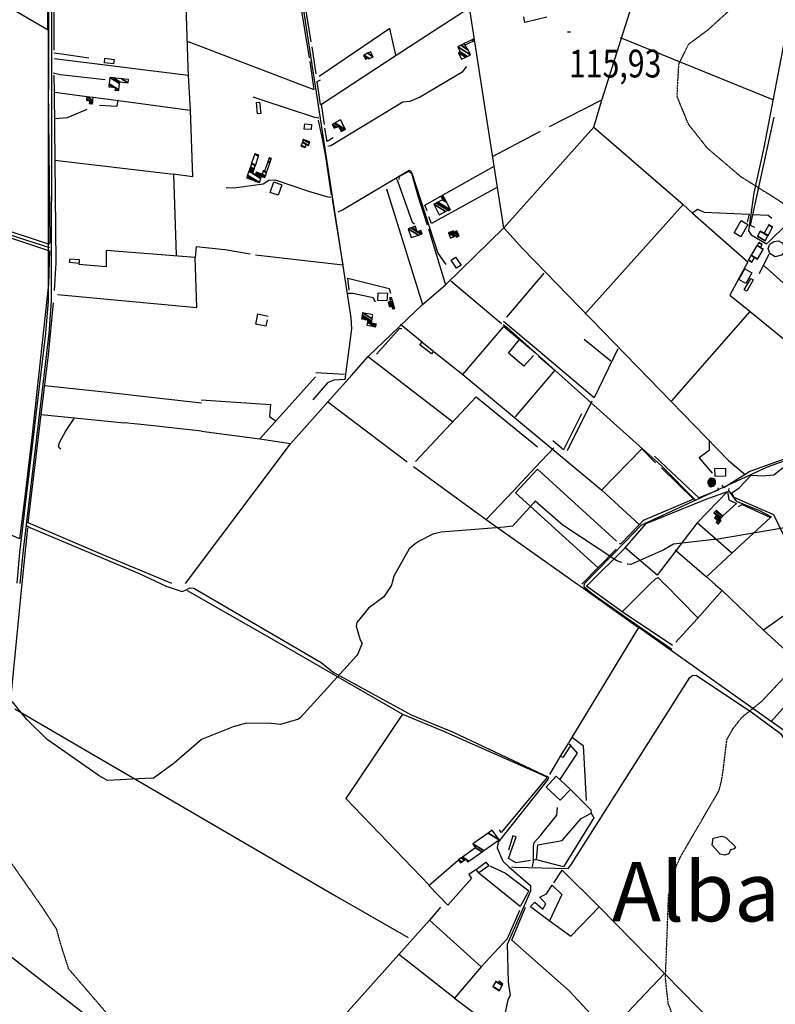
# Model space of a CAD drawing. Extents: x 484057 to 498407, y 4363309 to 4372574.
# Drawn here: x 489939 to 490893, y 4367409 to 4368652 of the extents above; entities that cross this region are included whole.
import ezdxf
from ezdxf.enums import TextEntityAlignment as Align

# ---------------------------------------------------------------- set-up
doc = ezdxf.new("R2010")
doc.units = 0
doc.header["$MEASUREMENT"] = 0
doc.linetypes.add('HIDDEN', pattern=[0.375, 0.25, -0.125])
for name, color, linetype in [('1', 7, 'CONTINUOUS'), ('15', 7, 'CONTINUOUS'), ('21', 7, 'CONTINUOUS'), ('37', 7, 'CONTINUOUS'), ('38', 7, 'CONTINUOUS'), ('47', 7, 'CONTINUOUS'), ('50', 7, 'CONTINUOUS'), ('51', 7, 'CONTINUOUS'), ('7', 7, 'CONTINUOUS'), ('9', 7, 'CONTINUOUS')]:
    doc.layers.add(name, color=color, linetype=linetype)
doc.styles.get("Standard").update_dxf_attribs({"font": 'txt', "height": 0.2})

# ---------------------------------------------------------------- blocks, each defined once
blk = doc.blocks.new('COTA')
at = {"layer": '7', "color": 7, "linetype": 'Continuous'}
blk.add_line((-1.98, -0.02), (2.02, -0.02), dxfattribs=at)

msp = doc.modelspace()

# ---------------------------------------------------------------- linework, layer by layer
at = {"layer": '15', "color": 5, "linetype": 'HIDDEN'}
for points in [[(491114.3, 4368219.71), (491096.04, 4368248.29), (491031.06, 4368320.49), (490977.22, 4368361.46), (490944.57, 4368392.84), (490890.12, 4368428.23), (490850.09, 4368453.17), (490807.62, 4368489.31), (490783.53, 4368519.78), (490769.02, 4368555.01), (490771.25, 4368595.77), (490783.93, 4368621.29), (490808.62, 4368639.58), (490853.76, 4368680.7), (490873.81, 4368707.98)], [(490876.5, 4367791.95), (490910.37, 4367828.09), (490936.04, 4367879.43), (490966.24, 4367930.76)], [(490757.87, 4367409.85), (490754.37, 4367441.81), (490758.35, 4367546.32), (490768.3, 4367584.14), (490774.48, 4367597.08), (490783.23, 4367612), (490822.05, 4367678.69), (490826.03, 4367695.61), (490832, 4367743.38), (490839.96, 4367757.31), (490850.91, 4367771.25), (490876.5, 4367791.95)], [(490564.11, 4366957.58), (490514.74, 4366976.96), (490372.58, 4367039.71), (490348.07, 4367055.4), (490322.58, 4367072.06), (490298.07, 4367101.47), (490288.27, 4367130.89), (490272.58, 4367178.92), (490250.03, 4367216.18), (490227.48, 4367237.75), (490128.46, 4367311.28), (490085.32, 4367355.4), (490001.01, 4367453.44), (489991.21, 4367483.83), (489985.77, 4367503.65), (489968.66, 4367529.91), (489932.38, 4367581.87), (489909.83, 4367612.26)], [(490853, 4366878.38), (490848.47, 4366908.57), (490854.51, 4366961.42), (490881.68, 4367029.36), (490908.86, 4367092.78), (490914.9, 4367147.13), (490899.8, 4367186.39), (490869.61, 4367234.71), (490855.16, 4367256.43), (490828.84, 4367275.47), (490807.7, 4367307.18), (490779.01, 4367355.5), (490757.87, 4367409.85)]]:
    msp.add_lwpolyline(points, dxfattribs=at)
at = {"layer": '37', "color": 1, "linetype": 'Continuous'}
for points in [[(489975.4, 4368837.53), (489975.65, 4368830.62), (489974.87, 4368296.94), (489971.7, 4368255.98), (489939.02, 4367979.43), (489935.33, 4367940.42)], [(489979.65, 4368829.39), (489979.65, 4368830.6), (489979.54, 4368800.74), (489978.86, 4368296.66), (489975.69, 4368255.59), (489942.99, 4367979.03), (489939.33, 4367940.23)]]:
    msp.add_lwpolyline(points, dxfattribs=at)
at = {"layer": '38', "color": 7, "linetype": 'Continuous'}
for points in [[(490261.19, 4368892.75), (490267.5, 4368858.24), (490357.3, 4368275.39), (490357.82, 4368261.82), (490349.5, 4368197.55), (490335.87, 4368196.85), (490327.67, 4368193.58), (490309.19, 4368172.01)], [(490958.16, 4368840.44), (490955.68, 4368837.45), (490940.98, 4368790.54), (490934.29, 4368763.64), (490909.96, 4368661.5), (490904.29, 4368624.16), (490878.74, 4368490.74), (490865.79, 4368433.44), (490859.01, 4368385.3), (490862.7, 4368380.4), (490882.07, 4368368.93), (490885.9, 4368372.49), (490905.96, 4368392.14), (490909.82, 4368390.76), (490982.16, 4368317.59), (490983.96, 4368309.32), (490977.81, 4368298.23), (490974.1, 4368291.23)], [(489982.23, 4368610.11), (489992.24, 4368608.83), (490026.53, 4368603.79)], [(491236.51, 4368609.81), (491228.06, 4368598.45), (491125.19, 4368482.76), (491115.69, 4368465.01), (491089.48, 4368387.01), (491097.02, 4368354.32), (491109.1, 4368304.69), (491113.81, 4368300.49), (491140.07, 4368276.42), (491139, 4368272.75), (491003.97, 4368179.25), (490997.08, 4368177.05), (490935.94, 4368120.09), (490920.58, 4368103.69), (490902.34, 4368094.09), (490882.57, 4368087.14), (490723.11, 4368013.38), (490703.6, 4367992.72), (490651.79, 4367939.76), (490651.71, 4367939.24)], [(490328.14, 4368492.17), (490331.79, 4368492.92), (490422.97, 4368548.16), (490432.11, 4368548.87), (490444, 4368554.03), (490498.52, 4368586.53), (490503.52, 4368592.72)], [(489981.46, 4368584.75), (489990, 4368582.7), (490047, 4368576.19)], [(490233.42, 4368554.57), (490244.64, 4368550.87), (490311.21, 4368528.72), (490316.79, 4368528)], [(489350.64, 4368271.61), (489353.84, 4368273.81), (489385.01, 4368299.21), (489391.92, 4368311.31), (489405.41, 4368333.55), (489421.56, 4368347.89), (489512.14, 4368422.42), (489520.74, 4368425.39), (489530.8, 4368431.53), (489547.87, 4368454.22), (489570.63, 4368484.93), (489577.62, 4368488.45), (489580.3, 4368492.98), (489582.92, 4368494.3), (489591.33, 4368491.51), (489946.61, 4368374.12), (489976.85, 4368364.25)], [(490340.97, 4368409.52), (490346.62, 4368411.82), (490431, 4368461.95), (490432.65, 4368461.01), (490434.35, 4368458.1), (490467.12, 4368357.02), (490477.05, 4368342.63)], [(490199.83, 4368440.14), (490209.68, 4368439.78), (490246.67, 4368444.49), (490253.45, 4368449.16), (490261.84, 4368449.85), (490303.7, 4368435.42), (490328.07, 4368428.06), (490333.67, 4368427.74)], [(490414.21, 4368451.78), (490416.04, 4368448.35), (490434.5, 4368396.31), (490437.41, 4368394.05)], [(490353.94, 4368306.79), (490359.56, 4368306.52), (490385.41, 4368301.1), (490386.4, 4368298.83), (490387.85, 4368295.81)], [(490549.35, 4368267.25), (490554.26, 4368263.78), (490749.99, 4368088.21), (490792.18, 4368045.11)], [(490834.17, 4368059.96), (490833.95, 4368057.65), (490843.83, 4368044.14), (490872.19, 4368032.66), (490888.3, 4368024.12)], [(489948.04, 4368012.82), (489952.03, 4368010.88), (490089.97, 4367952.56), (490116.67, 4367940.02)], [(490116.68, 4367940.02), (490123.91, 4367936.63), (490144.17, 4367930.08), (490148.58, 4367931.84), (490153.84, 4367934.79), (490159.05, 4367934.16), (490319.56, 4367840.49), (490334.94, 4367827.98), (490433.16, 4367774.2), (490486.17, 4367752.4), (490606.55, 4367695.48), (490606.04, 4367692.55), (490543.36, 4367613.62), (490541.96, 4367606.3), (490548.97, 4367589.65), (490556.6, 4367582.47), (490584.09, 4367558.86), (490584.1, 4367551.72), (490554.64, 4367484.38), (490555.91, 4367437.15), (490558.12, 4367419.99), (490555.16, 4367414.4), (490541.37, 4367348.13)], [(490651.71, 4367939.24), (490651.3, 4367936.21), (490661.77, 4367927.59), (490705.9, 4367896.44), (490762.29, 4367857.01)], [(490560.08, 4367582.59), (490564.8, 4367581.83), (490631.74, 4367580.15), (490635.08, 4367584.41), (490785.21, 4367821.56), (490788.53, 4367823.91), (490793.15, 4367824.29), (490864.46, 4367776.86), (490899.49, 4367750.85), (490906.92, 4367739.63), (490936.02, 4367722.89), (491038.9, 4367655.56), (491065.81, 4367634.11), (491082.89, 4367626.9), (491105.07, 4367619.29), (491117.57, 4367612.51), (491125.52, 4367611.83)], [(490586.7, 4367582.6), (490587.35, 4367587.44), (490587.69, 4367587.48), (490587.69, 4367608.29), (490588.49, 4367613.02), (490596.75, 4367621.81), (490617.37, 4367647.7), (490617.97, 4367657.53)]]:
    msp.add_lwpolyline(points, dxfattribs=at)
at = {"layer": '47', "color": 1, "linetype": 'Continuous'}
for points in [[(490046.73, 4368603.17), (490058.32, 4368601.69), (490057.6, 4368596.08), (490046.01, 4368597.56)], [(490239.48, 4368532.88), (490237.89, 4368547.55), (490241.75, 4368547.97), (490243.34, 4368533.3)], [(490298.91, 4368520.37), (490307.42, 4368519.72), (490306.92, 4368513.19), (490298.41, 4368513.84)], [(490259.92, 4368447.18), (490270.07, 4368443.62), (490265.35, 4368430.18), (490255.2, 4368433.74)], [(490841, 4368382.66), (490849.79, 4368398.3), (490858.42, 4368393.45), (490849.63, 4368377.81)], [(490002.63, 4368349.88), (490014.39, 4368349.08), (490014.01, 4368344.22), (490002.07, 4368345.16)], [(490490.73, 4368338.36), (490483.84, 4368348.36), (490489.4, 4368352.19), (490496.29, 4368342.19)], [(490863.45, 4368332.38), (490855.66, 4368318.77), (490846.88, 4368323.79), (490854.67, 4368337.4)], [(490853.91, 4368310.91), (490861.94, 4368325.35), (490865.28, 4368323.49), (490857.25, 4368309.05)], [(490403.25, 4368306.46), (490402.72, 4368296.91), (490391.23, 4368297.55), (490391.76, 4368307.1)], [(490447.06, 4368244.93), (490461.64, 4368233.61), (490459.02, 4368230.24), (490444.44, 4368241.56)], [(490816.84, 4368085.44), (490829.97, 4368085.88), (490830.32, 4368075.55), (490817.19, 4368075.11)], [(490621.69, 4367722.28), (490631.76, 4367738.26), (490635, 4367736.22), (490624.93, 4367720.24)], [(490616.4, 4367696.82), (490634.31, 4367680.13), (490621.53, 4367666.42), (490603.62, 4367683.11)], [(490515.41, 4367579.26), (490527.76, 4367588.41), (490531.18, 4367583.8), (490518.83, 4367574.65)]]:
    msp.add_lwpolyline(points, close=True, dxfattribs=at)
at = {"layer": '50', "color": 1, "linetype": 'Continuous'}
for p, q in [((490150.53, 4368624.62), (490310.51, 4368563.88)), ((490313.39, 4368583.43), (490308.37, 4368617.67)), ((490313.39, 4368583.43), (490308.37, 4368617.67)), ((490697.24, 4368629.56), (490890.84, 4368550.91)), ((490305.36, 4368599), (490310.51, 4368563.88)), ((490305.36, 4368599), (490310.51, 4368563.88)), ((490151.84, 4368581.52), (490154.22, 4368537.75)), ((490151.84, 4368581.52), (490154.22, 4368537.75)), ((489983.26, 4368560.58), (490023.71, 4368554.94)), ((489983.26, 4368560.58), (490023.71, 4368554.94)), ((490607.96, 4368517.13), (490673.9, 4368550.65)), ((490536.05, 4368479.14), (490596.78, 4368511.07)), ((490402.36, 4368438.46), (490447.65, 4368292.34)), ((490776.64, 4368418.6), (490652.77, 4368280.05)), ((490455.35, 4368387.9), (490476.8, 4368317.13)), ((490873.28, 4368331.46), (490885.33, 4368356.49)), ((490873.28, 4368331.46), (490885.33, 4368356.49)), ((490554.13, 4368276.34), (490601.43, 4368332.03)), ((490483.57, 4368322.13), (490547.54, 4368268.18)), ((490762.23, 4368170.63), (490861.18, 4368283.36)), ((490419.81, 4368267.64), (490447.32, 4368245.29)), ((490419.81, 4368267.64), (490447.32, 4368245.29)), ((490685.49, 4368220.87), (490651.87, 4368248.03)), ((490685.49, 4368220.87), (490651.87, 4368248.03)), ((490379.45, 4368226.32), (490485.6, 4368144.44)), ((490242.19, 4368122.68), (490312.58, 4368201.12)), ((490349.31, 4368204.06), (490312.99, 4368205.89)), ((490349.31, 4368204.06), (490312.99, 4368205.89)), ((489971.02, 4368190.05), (490049.85, 4368181.51)), ((490630.75, 4368108.13), (490661.78, 4368170.8)), ((490328.08, 4368169.4), (490428.31, 4368093.72)), ((489966.35, 4368153.36), (490071.22, 4368142.88)), ((489942.43, 4367940.27), (489949.37, 4368010.48)), ((490838.26, 4367978.28), (490794.37, 4368016.76)), ((490692.13, 4367983.52), (490648.74, 4367939.25)), ((490699.77, 4367904.49), (490734.78, 4367939.12)), ((490753.37, 4367939.09), (490794.97, 4367897.23)), ((490982.89, 4367871.97), (490887.72, 4367765.83)), ((490608.19, 4367698.83), (490621.91, 4367722.22)), ((490608.19, 4367698.83), (490621.91, 4367722.22)), ((490456.27, 4367515.2), (490521.86, 4367456.13)), ((490488, 4367416.68), (490543.41, 4367375.59))]:
    msp.add_line(p, q, dxfattribs=at)
for points in [[(489974.57, 4368935.85), (489974.85, 4368856.76), (489974.38, 4368702.39), (489974, 4368639.19)], [(490664.13, 4368516.12), (490673.93, 4368550.45), (490745.15, 4368775.04), (490800.99, 4368938.94), (490846.98, 4368896.88), (490867.7, 4368882.64), (490909.84, 4368864.37), (490955.24, 4368840.42), (490954.3, 4368837.36)], [(490306.89, 4368624.15), (490299.03, 4368672.99), (490277.99, 4368806.15), (490280.64, 4368807.63), (490291.89, 4368795.95), (490295.36, 4368798.07), (490297.27, 4368794.64), (490334.2, 4368820.4)], [(489762.19, 4368763.91), (489825.88, 4368725.9), (489974.95, 4368638.91), (489975.13, 4368565.67), (489977, 4368370.47), (489975.43, 4368368.67), (489910.16, 4368389.96), (489910.6, 4368397.29), (489928.07, 4368439.13)], [(489982.81, 4368613.5), (489982.73, 4368703.06), (489983.87, 4368710.22), (489987.9, 4368709.87)], [(490550.37, 4368389.18), (490537.99, 4368466.81), (490506.8, 4368667.3), (490499.45, 4368716.19)], [(490285.84, 4368693.25), (490289.32, 4368696.3), (490304.66, 4368603.6)], [(490148.95, 4368669.98), (490151.35, 4368591.89), (490151.84, 4368581.52), (489982.55, 4368602.6)], [(490318.97, 4368544.44), (490414.32, 4368607.02), (490506.72, 4368666.74)], [(490604.42, 4368655.28), (490576.95, 4368648.25), (490575.57, 4368655.54)], [(490604.42, 4368655.28), (490576.95, 4368648.25), (490575.57, 4368655.54)], [(490414.05, 4368607.11), (490406.28, 4368640.62), (490317.02, 4368580.34)], [(489983.06, 4368309.97), (489985.13, 4368345.01), (489983.07, 4368559.78), (489982.54, 4368582.03)], [(490323.82, 4368519.71), (490320.03, 4368545.06), (490319.03, 4368544.78), (490314.65, 4368573.86), (490318.94, 4368576.11)], [(490032, 4368554.04), (490063.84, 4368549.86), (490154.22, 4368537.75), (490157.21, 4368453.68), (490133.17, 4368457.03)], [(490039.99, 4368543.79), (490062.26, 4368542.74), (490063.4, 4368550.61)], [(490039.99, 4368543.79), (490062.26, 4368542.74), (490063.4, 4368550.61)], [(489983.29, 4368527), (489999.28, 4368528.38), (490024.2, 4368538.83)], [(489983.29, 4368527), (489999.28, 4368528.38), (490024.2, 4368538.83)], [(490316.06, 4368524.98), (490320.83, 4368501.42), (490325.21, 4368479.11), (490332.37, 4368430.93)], [(490867.15, 4368389.58), (490861.6, 4368392.07), (490891.52, 4368528.66)], [(490335.06, 4368502.61), (490327.12, 4368498.32), (490324.51, 4368514.98)], [(490335.06, 4368502.61), (490327.12, 4368498.32), (490324.51, 4368514.98)], [(490357.81, 4368202.88), (490379.25, 4368226.5), (490447.65, 4368292.34), (490476.8, 4368317.13), (490550.37, 4368389.18), (490664.13, 4368516.12)], [(489581.3, 4368491.76), (489658.31, 4368466.07), (489976.88, 4368360.07), (489975.47, 4368317.81), (489954.24, 4368124.53), (489945.04, 4368045.99), (489938.69, 4367996.47), (489867.73, 4368028.14), (489684.78, 4368107.79), (489726.92, 4368233.93), (489762.58, 4368340.12), (489790.43, 4368423.01)], [(489983.27, 4368474.61), (490133.17, 4368457.03), (490136.6, 4368354.49)], [(490417.99, 4368450.32), (490418.43, 4368454.2), (490429.88, 4368460.15), (490433.58, 4368458), (490441.72, 4368429.39), (490453.47, 4368392.79)], [(490453.44, 4368410.44), (490450.5, 4368417.93), (490537.94, 4368466.81)], [(490542.17, 4368440.46), (490458.83, 4368394.51), (490455.72, 4368403.15)], [(490333.4, 4368425.22), (490347.15, 4368341.87), (490236.71, 4368354.48)], [(490788.51, 4368407.58), (490858.22, 4368346.38), (490835.79, 4368304), (490861.18, 4368283.36), (490992.42, 4368176.23), (490912.23, 4368099.86), (490860.74, 4368081.55), (490855.09, 4368077.76), (490827.86, 4368060.92), (490825.75, 4368064.37)], [(490550.37, 4368389.18), (490573.76, 4368363.17), (490833.81, 4368095.41), (490855.09, 4368077.76)], [(490230.08, 4368355.8), (490198.25, 4368361.33), (490161.83, 4368365.14), (490160.58, 4368351.84), (490048.14, 4368360.32), (490048.16, 4368339.92), (490013.8, 4368342.86)], [(489987.04, 4368305.17), (490162.88, 4368288.39), (490160.58, 4368351.84)], [(490878.9, 4368340.96), (490911.16, 4368312.47), (490977.07, 4368250.46), (491034.28, 4368199.08)], [(490355.01, 4368310.41), (490353.55, 4368325.41), (490405.4, 4368312.43), (490407.12, 4368306.76)], [(490131.31, 4367940), (490044.15, 4367976.44), (489949.76, 4368016.63), (489966.35, 4368153.36), (489975.4, 4368228.95), (489981.93, 4368294.24)], [(490251.55, 4368273.14), (490249.65, 4368265.15), (490237.22, 4368267.53), (490239.57, 4368280.6), (490252.61, 4368277.45)], [(490251.55, 4368273.14), (490249.65, 4368265.15), (490237.22, 4368267.53), (490239.57, 4368280.6), (490252.61, 4368277.45)], [(490694.26, 4368236.45), (490664.15, 4368174.7), (490594.02, 4368233.85), (490549.95, 4368270.83)], [(490389.58, 4368229.7), (490418.77, 4368261.88), (490421.64, 4368262.09)], [(490389.58, 4368229.7), (490418.77, 4368261.88), (490421.64, 4368262.09)], [(490498.66, 4368204.12), (490550.3, 4368264.38), (490570.14, 4368248.06), (490590.14, 4368231.13)], [(490587.67, 4368227.85), (490575.76, 4368214.32), (490556.38, 4368231.01), (490569.76, 4368247.83)], [(490462.3, 4368232.79), (490498.66, 4368204.12), (490673.95, 4368057.82), (490721.35, 4368014.56)], [(490594.13, 4368227.24), (490614.52, 4368209.34), (490564.49, 4368150.63)], [(490148.49, 4367939.97), (490280.95, 4368116.39), (490315.33, 4368155.02), (490328.08, 4368169.4), (490357.81, 4368202.88)], [(490168.24, 4368171.92), (490255.94, 4368166.1), (490254.64, 4368151.04), (490262.53, 4368145.4)], [(490438.92, 4368094.08), (490515.33, 4368175.65), (490593.01, 4368112.83)], [(490932.86, 4367938.83), (490904.07, 4367999.89), (490891.02, 4368026.68), (490841.3, 4368048.63), (490838.16, 4368054.6), (490847.53, 4368061.06), (490862.44, 4368076.88), (490877.16, 4368076.09), (490891.15, 4368077.31), (490917.06, 4368097.52), (490986.7, 4368162.44), (490987.41, 4368160.98)], [(490648.23, 4368154.33), (490625.82, 4368108.86), (490612.04, 4368120.06)], [(490168.82, 4368132.42), (490242.19, 4368122.68), (490281.06, 4368116.81)], [(490813.82, 4368079.51), (490796.77, 4368099.03), (490810.09, 4368108.79), (490809.89, 4368121.03)], [(490527.93, 4368020.9), (490561.68, 4368056.34), (490590.16, 4368087.09), (490613.44, 4368111.56)], [(490673.82, 4368057.77), (490724.61, 4368110.08), (490741.93, 4368092.43)], [(490820.43, 4368061.01), (490821, 4368057.88), (490796.51, 4368048.08), (490740.52, 4368101.05)], [(490436.31, 4368087.95), (490527.93, 4368020.9), (490643.3, 4367939.25)], [(490669.22, 4367959.9), (490565.2, 4368054.41), (490592.73, 4368084.27), (490692.55, 4367993.76)], [(490749.28, 4368086.29), (490789.94, 4368046.4), (490726.36, 4368019.7), (490721.16, 4368014.33), (490697.57, 4367989.88), (490696.51, 4367990.76)], [(490657.3, 4367939.23), (490703.37, 4367985), (490729.97, 4368015.78), (490805.63, 4368046.44), (490832.5, 4368056.29), (490834.51, 4368045.76), (490843.87, 4368040.99), (490826.66, 4368025.68)], [(490832.5, 4368056.29), (490794.22, 4368016.74), (490743.85, 4367950.61), (490703.37, 4367985)], [(490846.53, 4368037.13), (490851.41, 4368039.9), (490887.03, 4368023.64), (490838.26, 4367978.28), (490806.37, 4367948.61)], [(490766.74, 4367982.53), (490806.37, 4367948.61), (490817.13, 4367939)], [(490734.78, 4367939.12), (490741.95, 4367946.21), (490745.02, 4367947.51), (490753.36, 4367939.09)], [(489961.4, 4367018.94), (489955.96, 4367019.18), (489944.29, 4367091.32), (489896.57, 4367456.9), (489898.35, 4367491.76), (489927.97, 4367793.8), (489942.43, 4367940.27)], [(490643.32, 4367939.25), (490647.17, 4367936.54), (490720.39, 4367884.77), (490632.13, 4367738.8)], [(490763.23, 4367861.84), (490699.77, 4367904.49), (490654.71, 4367936.66), (490657.3, 4367939.23)], [(490817.14, 4367939), (490825.98, 4367931.14), (490877.94, 4367881.15), (490940.3, 4367824.28)], [(490955.23, 4367938.8), (490939.39, 4367924.63), (490877.94, 4367881.15)], [(490150.69, 4367931.37), (490274.95, 4367860), (490422.26, 4367775.13), (490473.16, 4367754.12), (490604.48, 4367696.2), (490604.15, 4367694.28), (490546.85, 4367625.58), (490544.73, 4367629.31)], [(490825.85, 4367931.12), (490794.45, 4367895.44), (490767.46, 4367865.9)], [(491110.28, 4367667.21), (491081.59, 4367630.16), (490972.88, 4367705.8), (490887.72, 4367765.83), (490720.99, 4367884.34)], [(489932.84, 4367781.89), (490017.82, 4367732.23), (490337.61, 4367545.67), (490429.33, 4367493.2)], [(490422.26, 4367775.13), (490350.77, 4367668.76), (490455.98, 4367559.07)], [(490634.6, 4367735.58), (490642.85, 4367726), (490620.58, 4367692.09)], [(490636.97, 4367745.56), (490650.34, 4367735.44), (490654.05, 4367666.1)], [(490634.31, 4367680.13), (490660.3, 4367654.58), (490660.67, 4367650.13), (490664.12, 4367644.48), (490625.83, 4367582.32), (490591.71, 4367591.23), (490588.11, 4367590.69)], [(490591.71, 4367591.23), (490593.05, 4367610.14), (490624.05, 4367615.46), (490648.02, 4367643.61), (490660.67, 4367650.13)], [(490584.09, 4367590.49), (490565.72, 4367587.65), (490556.13, 4367592.78), (490565.75, 4367620.23), (490561.81, 4367621.58), (490556.28, 4367603.55)], [(490515.41, 4367579.26), (490506.24, 4367572.71), (490509.55, 4367567.88), (490479.67, 4367534), (490455.62, 4367558.84), (490493.18, 4367591.37)], [(490613.32, 4367562.17), (490624.04, 4367578.38), (490670.61, 4367532.1), (490857.06, 4367341.78), (490785.6, 4367249.42), (490563.21, 4366964.12), (490544.68, 4366969.62), (490525.87, 4366947.5), (490481.76, 4366963.01)], [(490532.61, 4367583.64), (490552.24, 4367574.25), (490581.77, 4367552.17), (490570.76, 4367532.29), (490518.83, 4367574.63)], [(490595.56, 4367544.29), (490603.99, 4367548.21), (490611.13, 4367559.2), (490623.47, 4367547.43), (490607.85, 4367514.45)], [(490589.39, 4367537.76), (490583.85, 4367532.48), (490607.63, 4367514.47), (490634.94, 4367495.1), (490670.61, 4367532.1)], [(490470.55, 4367531.55), (490456.27, 4367515.2), (490318.36, 4367360.72), (490222.85, 4367251.88)], [(490570.12, 4367527.19), (490554.62, 4367491.49), (490521.86, 4367456.13), (490488, 4367416.68), (490417.47, 4367472.33)], [(490682.19, 4367373.05), (490632.66, 4367425.72), (490560.36, 4367489.94), (490577.54, 4367531.56)], [(489898.35, 4367491.76), (490068.35, 4367359.7), (490058.88, 4367271.71)], [(490398.27, 4367022.21), (490502.25, 4367156.61), (490626.3, 4367312.79), (490682.19, 4367373.05), (490753.06, 4367447.78)]]:
    msp.add_lwpolyline(points, dxfattribs=at)
at = {"layer": '51', "color": 1, "linetype": 'Continuous'}
for points in [[(490664.13, 4368516.12), (490776.64, 4368418.6), (490788.51, 4368407.58)], [(490788.68, 4368407.94), (490794.72, 4368412.82), (490803.42, 4368409.04), (490859.86, 4368406.18), (490857.69, 4368396.14)], [(490864.74, 4368405.82), (490883.89, 4368405.11), (490888.54, 4368401.49)], [(490905.01, 4368363.55), (490904.27, 4368358.74), (490900.82, 4368354.78), (490893.02, 4368352.58), (490885.93, 4368356.86), (490884.04, 4368363.18), (490886.31, 4368368.41), (490891.25, 4368372.01), (490897.12, 4368372.65), (490901.74, 4368370.28), (490903.57, 4368367.99), (490905.01, 4368363.55)], [(490049.85, 4368181.51), (490120.01, 4368173.78), (490168.43, 4368168.07)], [(489991.05, 4368109.76), (489989.05, 4368111.36), (489988.27, 4368113.58), (489989.23, 4368118.04), (489997.13, 4368132.01), (490007.7, 4368148.46)], [(490168.82, 4368132.42), (490104.05, 4368139.5), (490071.22, 4368142.88)], [(490834.41, 4367598.83), (490829.18, 4367596.96), (490823.24, 4367598.44), (490813.29, 4367609.69), (490814.68, 4367618.76), (490825.74, 4367621.02), (490830.52, 4367619.65), (490842.96, 4367607.73), (490841.12, 4367605.06), (490836.64, 4367603.71), (490834.41, 4367598.83)], [(490589.39, 4367537.76), (490599.65, 4367528.92), (490603.26, 4367535.76), (490595.56, 4367544.29)]]:
    msp.add_lwpolyline(points, dxfattribs=at)
at = {"layer": '9', "color": 30, "linetype": 'Continuous'}
for points in [[(491028.62, 4368106.3), (491028, 4368103.63), (490998.59, 4368054.78), (490992.26, 4368049.84), (490919.31, 4368013.78), (490909.64, 4368011.2), (490818.42, 4367995.5), (490815.71, 4367995.53), (490764.7, 4367989.78), (490752.27, 4367982.55), (490710.73, 4367964.3), (490706.95, 4367964.48), (490706.16, 4367964.71)], [(490699.26, 4367966.77), (490692.97, 4367968.65), (490624.74, 4368013.74), (490622.26, 4368015.66), (490589.83, 4368044.14), (490587.8, 4368041.68), (490561.06, 4368012.45), (490551.16, 4368011.44), (490471.12, 4368004.82), (490460.74, 4368002.2), (490443.52, 4367993.54), (490438.37, 4367990.07)], [(490438.37, 4367990.07), (490430.84, 4367983.71), (490411.5, 4367949.23), (490409.21, 4367941.58), (490408.76, 4367939.59)], [(490408.76, 4367939.59), (490408.19, 4367937.09), (490398.8, 4367923.15), (490379.41, 4367908.85), (490364.7, 4367890.72), (490363.8, 4367886.41), (490368.96, 4367868.99), (490371.37, 4367864.42), (490365.72, 4367850.41), (490364.79, 4367849.35), (490297.73, 4367775.44), (490292.57, 4367770.13)], [(490292.57, 4367770.13), (490291.12, 4367768.93), (490268.42, 4367762.11), (490256.64, 4367763.37), (490225.47, 4367763.96), (490208.72, 4367759.24), (490168.44, 4367743.15), (490134.05, 4367713.33), (490107.5, 4367694.04), (490105.68, 4367694.35), (490050.06, 4367691.38), (490039.33, 4367697.47), (489973.75, 4367743.01), (489948.22, 4367768.41), (489930.13, 4367790.72), (489927.08, 4367792.1), (489865.73, 4367774.96), (489856.13, 4367776.98), (489747.24, 4367810.21), (489731.76, 4367823.16), (489695.36, 4367858.29), (489690.82, 4367859.93)]]:
    msp.add_lwpolyline(points, dxfattribs=at)

# ---------------------------------------------------------------- block references
at = {"layer": '7', "color": 7, "linetype": 'Continuous'}
msp.add_blockref('COTA', (490632.57, 4368636.47), dxfattribs=at)

# ---------------------------------------------------------------- texts
at = {"layer": '1', "color": 7, "linetype": 'Continuous'}
msp.add_text('Albanyeta', height=75, dxfattribs=at).set_placement((490927.02, 4367541.35), align=Align.MIDDLE)
at = {"layer": '7', "color": 7, "linetype": 'Continuous', "width": 0.8}
msp.add_text('115,93', height=35, dxfattribs=at).set_placement((490632.57, 4368596.47), align=Align.MIDDLE_LEFT)

# ---------------------------------------------------------------- meshes
at = {"layer": '21', "color": 5, "linetype": 'Continuous'}
mesh = msp.add_polyface(dxfattribs=at)
corners = [(490811.84, 4368062.12), (490811.861337, 4368062.126555), (490809.13, 4368063.82), (490814.123153, 4368062.821407), (490807.69, 4368066.81), (490815.03, 4368063.1), (490807.790636, 4368067.588449), (490816.098885, 4368064.437244), (490808.03, 4368069.44), (490817.38, 4368066.04), (490809.115339, 4368071.164139), (490817.515519, 4368067.423933), (490809.78, 4368072.22), (490817.71, 4368069.41), (490811.839447, 4368073.049777), (490817.71, 4368069.41), (490811.84, 4368073.05), (490817.709516, 4368069.410865), (490814.55, 4368072.77), (490816.51057, 4368071.554435), (490816.39, 4368071.77)]
mesh.append_faces([[corners[k] for k in face] for face in [(0, 0, 1, 2), (2, 1, 3, 4), (4, 3, 5, 6), (6, 5, 7, 8), (8, 7, 9, 10), (10, 9, 11, 12), (12, 11, 13, 14), (14, 15, 17, 16), (16, 17, 19, 18), (18, 19, 20, 20)]], dxfattribs={"vtx0": -1, "vtx2": -1, "color": 5})
at = {"layer": '47', "color": 1, "linetype": 'Continuous'}
mesh = msp.add_polyface(dxfattribs=at)
corners = [(490496.95, 4368602.05), (490502.159887, 4368604.568416), (490492.98, 4368610.26), (490504.325211, 4368605.615115), (490495.14, 4368611.31), (490508.39, 4368607.58), (490492.042005, 4368617.715853), (490508.39, 4368607.58), (490492.04, 4368617.72), (490508.387996, 4368607.584146), (490495.910889, 4368619.590697), (490504.17, 4368614.47), (490505.439788, 4368613.682724), (490496.632741, 4368619.939549), (490503.621396, 4368615.606542), (490504.89, 4368614.82), (490499.397753, 4368621.275806), (490501.52, 4368619.96), (490510.26487, 4368626.527593), (490512.39, 4368625.21), (490511.47, 4368627.11)]
mesh.append_faces([[corners[k] for k in face] for face in [(0, 0, 1, 2), (2, 1, 3, 4), (4, 3, 5, 6), (6, 7, 9, 8), (8, 9, 12, 10), (10, 11, 14, 13), (11, 12, 15, 15), (13, 14, 17, 16), (16, 17, 19, 18), (18, 19, 20, 20)]], dxfattribs={"vtx0": -1, "vtx2": -1, "color": 1})
mesh = msp.add_polyface(dxfattribs=at)
corners = [(490375.68, 4368602.15), (490379.85, 4368602.2), (490377.923825, 4368603.39424), (490373.455591, 4368606.164572), (490373.17, 4368606.68), (490380.13808, 4368602.359749), (490379.563758, 4368602.715832), (490378.211909, 4368603.553987), (490373.17, 4368606.68), (490373.848087, 4368607.056016), (490380.816165, 4368602.735766), (490378.89, 4368603.93), (490378.291938, 4368609.52024), (490385.26, 4368605.2), (490381.79, 4368611.46)]
mesh.append_faces([[corners[k] for k in face] for face in [(0, 0, 2, 3), (3, 2, 7, 8), (1, 1, 5, 6), (4, 7, 11, 9), (6, 5, 10, 11), (9, 10, 13, 12), (12, 13, 14, 14)]], dxfattribs={"vtx0": -1, "vtx2": -1, "color": 1})
mesh = msp.add_polyface(dxfattribs=at)
corners = [(490051.53, 4368567.21), (490059.2, 4368562.88), (490052.374934, 4368567.111581), (490051.576209, 4368567.606795), (490064.13, 4368562.3), (490059.472306, 4368565.187798), (490057.293515, 4368566.538661), (490051.845204, 4368569.916646), (490064.256549, 4368563.382912), (490059.6, 4368566.27), (490051.971345, 4368570.999811), (490052.91, 4368579.06), (490065.198242, 4368571.441217), (490052.91, 4368579.06), (490057.316602, 4368578.546555), (490065.44, 4368573.51), (490067.75708, 4368577.330059), (490075.87, 4368572.3), (490076.34, 4368576.33)]
mesh.append_faces([[corners[k] for k in face] for face in [(0, 0, 2, 3), (3, 2, 6, 7), (1, 1, 4, 5), (7, 6, 9, 10), (5, 4, 8, 9), (10, 8, 12, 13), (11, 12, 15, 14), (14, 15, 17, 16), (16, 17, 18, 18)]], dxfattribs={"vtx0": -1, "vtx2": -1, "color": 1})
mesh = msp.add_polyface(dxfattribs=at)
corners = [(490026.9, 4368546.14), (490030.425673, 4368545.776441), (490027.077004, 4368547.852636), (490023.42, 4368550.12), (490031.07, 4368545.71), (490027.109352, 4368548.165625), (490024.065299, 4368550.052956), (490023.452332, 4368550.432999), (490031.230603, 4368547.264403), (490027.27, 4368549.72), (490023.612899, 4368551.987424), (490023.89, 4368554.67), (490031.507765, 4368549.946941), (490023.89, 4368554.67), (490031.91, 4368553.84)]
mesh.append_faces([[corners[k] for k in face] for face in [(0, 0, 1, 2), (3, 3, 6, 7), (2, 1, 4, 5), (7, 6, 9, 10), (5, 4, 8, 9), (10, 8, 12, 13), (11, 12, 14, 14)]], dxfattribs={"vtx0": -1, "vtx2": -1, "color": 1})
mesh = msp.add_polyface(dxfattribs=at)
corners = [(490336.03, 4368514.92), (490345.04, 4368510.6), (490337.143817, 4368515.49568), (490335.064864, 4368516.784644), (490333.53, 4368519.75), (490346.811602, 4368511.515328), (490343.501801, 4368513.567424), (490338.915127, 4368516.411189), (490333.53, 4368519.75), (490335.983067, 4368521.01993), (490349.26688, 4368512.783888), (490341.37, 4368517.68), (490337.155131, 4368521.626697), (490350.44, 4368513.39), (490344.27, 4368525.31)]
mesh.append_faces([[corners[k] for k in face] for face in [(0, 0, 2, 3), (3, 2, 7, 8), (1, 1, 5, 6), (4, 7, 11, 9), (6, 5, 10, 11), (9, 10, 13, 12), (12, 13, 14, 14)]], dxfattribs={"vtx0": -1, "vtx2": -1, "color": 1})
mesh = msp.add_polyface(dxfattribs=at)
corners = [(490294.15, 4368492.2), (490299.3, 4368490.35), (490294.54531, 4368493.297936), (490300.7, 4368494.23), (490295.942845, 4368497.179464), (490303.82, 4368493.11), (490296.182562, 4368497.845256), (490297.16, 4368500.56), (490304.797729, 4368495.824563), (490297.16, 4368500.56), (490305.43, 4368497.58)]
mesh.append_faces([[corners[k] for k in face] for face in [(0, 0, 1, 2), (2, 1, 3, 4), (4, 3, 5, 6), (6, 5, 8, 9), (7, 8, 10, 10)]], dxfattribs={"vtx0": -1, "vtx2": -1, "color": 1})
mesh = msp.add_polyface(dxfattribs=at)
corners = [(490225.62, 4368452.35), (490225.62, 4368452.35), (490226.197816, 4368454.064808), (490235.27, 4368448.44), (490232.946582, 4368449.880533), (490226.396827, 4368454.655421), (490237.802119, 4368447.584072), (490235.47, 4368449.03), (490226.700035, 4368455.555267), (490241.66, 4368446.28), (490228.436375, 4368460.708276), (490233.24, 4368457.73), (490243.395563, 4368451.433491), (490228.706857, 4368461.510996), (490233.510364, 4368458.532793), (490236.66, 4368456.58), (490243.665923, 4368452.236286), (490229.311204, 4368463.304542), (490234.114447, 4368460.326503), (490237.269057, 4368458.370626), (490244.27, 4368454.03), (490229.665584, 4368464.35625), (490234.468672, 4368461.378308), (490237.626198, 4368459.420623), (490248.74, 4368452.53), (490229.699125, 4368464.45579), (490234.502198, 4368461.477856), (490237.66, 4368459.52), (490248.773539, 4368452.62954), (490230.281118, 4368466.182994), (490235.083937, 4368463.205218), (490245.06, 4368457.02), (490249.355513, 4368454.356757), (490231.659589, 4368470.273942), (490236.461806, 4368467.296539), (490246.44, 4368461.11), (490250.733938, 4368458.447733), (490231.810216, 4368470.720964), (490236.612367, 4368467.743602), (490248.36, 4368460.46), (490250.88456, 4368458.894758), (490235.85, 4368482.71), (490240.650387, 4368479.733732), (490252.394964, 4368472.452025), (490254.924209, 4368470.883877), (490241.06, 4368480.95), (490252.804267, 4368473.668485), (490255.333988, 4368472.100043), (490254.08, 4368477.46), (490256.611203, 4368475.890639), (490256.83, 4368476.54)]
mesh.append_faces([[corners[k] for k in face] for face in [(0, 1, 4, 2), (2, 4, 7, 5), (3, 3, 6, 7), (5, 6, 9, 8), (8, 9, 12, 10), (10, 11, 14, 13), (11, 12, 16, 15), (13, 14, 18, 17), (15, 16, 20, 19), (17, 18, 22, 21), (19, 20, 24, 23), (21, 22, 26, 25), (23, 24, 28, 27), (25, 26, 30, 29), (27, 28, 32, 31), (29, 30, 34, 33), (31, 32, 36, 35), (33, 34, 38, 37), (35, 36, 40, 39), (37, 38, 42, 41), (39, 40, 44, 43), (41, 42, 45, 45), (43, 44, 47, 46), (46, 47, 49, 48), (48, 49, 50, 50)]], dxfattribs={"vtx0": -1, "vtx2": -1, "color": 1})
mesh = msp.add_polyface(dxfattribs=at)
corners = [(490468.64, 4368405.65), (490468.64, 4368405.65), (490461.81, 4368418.94), (490476.625383, 4368409.754375), (490464.798723, 4368420.476285), (490480.47, 4368410.76), (490479.614214, 4368411.290592), (490465.264492, 4368420.715703), (490480.936265, 4368410.99911), (490480.08, 4368411.53), (490467.136233, 4368421.677828), (490482.81, 4368411.96), (490472.86, 4368424.62), (490477.911403, 4368421.4881), (490471.17, 4368427.91), (490476.219263, 4368424.779427), (490473.89, 4368429.31)]
mesh.append_faces([[corners[k] for k in face] for face in [(0, 1, 3, 2), (2, 3, 6, 4), (4, 6, 9, 7), (5, 5, 8, 9), (7, 8, 11, 10), (10, 11, 13, 12), (12, 13, 15, 14), (14, 15, 16, 16)]], dxfattribs={"vtx0": -1, "vtx2": -1, "color": 1})
mesh = msp.add_polyface(dxfattribs=at)
corners = [(490433.48, 4368376.91), (490433.48, 4368376.91), (490429.74, 4368388.04), (490442.69643, 4368380.006937), (490433.036141, 4368389.14724), (490441.08, 4368384.16), (490445.992215, 4368381.114398), (490434.154047, 4368389.522767), (490440.626889, 4368385.509567), (490442.197549, 4368384.535749), (490447.11, 4368381.49), (490437.647614, 4368390.696327), (490439.210873, 4368389.727097), (490445.69, 4368385.71), (490438.76, 4368391.07)]
mesh.append_faces([[corners[k] for k in face] for face in [(0, 1, 3, 2), (2, 3, 6, 4), (4, 5, 8, 7), (5, 6, 10, 9), (7, 8, 12, 11), (9, 10, 13, 13), (11, 12, 14, 14)]], dxfattribs={"vtx0": -1, "vtx2": -1, "color": 1})
mesh = msp.add_polyface(dxfattribs=at)
corners = [(490482.97, 4368376.28), (490482.97, 4368376.28), (490480.28, 4368382.79), (490487.657422, 4368378.215955), (490481.012888, 4368383.093264), (490490.26, 4368377.36), (490488.390865, 4368378.518875), (490482.201123, 4368383.584947), (490491.4479, 4368377.851891), (490489.58, 4368379.01), (490484.563889, 4368384.562644), (490493.81, 4368378.83), (490485.452419, 4368384.930311), (490487.34, 4368383.76), (490493.301205, 4368380.064018), (490486.66, 4368385.43), (490488.54705, 4368384.260018), (490492.609714, 4368381.741142), (490491.13, 4368385.33)]
mesh.append_faces([[corners[k] for k in face] for face in [(0, 1, 3, 2), (2, 3, 6, 4), (4, 6, 9, 7), (5, 5, 8, 9), (7, 8, 11, 10), (10, 11, 14, 12), (12, 13, 15, 15), (13, 14, 17, 16), (16, 17, 18, 18)]], dxfattribs={"vtx0": -1, "vtx2": -1, "color": 1})
mesh = msp.add_polyface(dxfattribs=at)
corners = [(490870.36, 4368378.06), (490880.29, 4368372.74), (490870.69597, 4368378.688355), (490883.660838, 4368379.027424), (490874.06, 4368384.98), (490883.831215, 4368379.345219), (490879.13, 4368382.26), (490889.477751, 4368389.877367), (490884.78, 4368392.79), (490889.64, 4368390.18), (490889.64, 4368390.18)]
mesh.append_faces([[corners[k] for k in face] for face in [(0, 0, 1, 2), (2, 1, 3, 4), (4, 3, 5, 6), (6, 5, 7, 8), (8, 7, 10, 9)]], dxfattribs={"vtx0": -1, "vtx2": -1, "color": 1})
mesh = msp.add_polyface(dxfattribs=at)
corners = [(490858.99, 4368348.63), (490858.99, 4368348.63), (490859.032187, 4368348.70047), (490863.42, 4368345.98), (490862.503738, 4368354.499509), (490866.89, 4368351.78), (490862.538936, 4368354.558307), (490870.52, 4368349.61), (490869.910854, 4368366.872696), (490874.27, 4368364.17), (490877.895396, 4368361.922233), (490869.945442, 4368366.930473), (490874.304623, 4368364.227755), (490877.93, 4368361.98), (490872.22, 4368370.73), (490876.581529, 4368368.025826), (490876.62, 4368368.09)]
mesh.append_faces([[corners[k] for k in face] for face in [(0, 1, 3, 2), (2, 3, 5, 4), (4, 5, 7, 6), (6, 7, 10, 8), (8, 9, 12, 11), (9, 10, 13, 13), (11, 12, 15, 14), (14, 15, 16, 16)]], dxfattribs={"vtx0": -1, "vtx2": -1, "color": 1})
mesh = msp.add_polyface(dxfattribs=at)
corners = [(490409.82, 4368286.68), (490410.258079, 4368286.805165), (490409.683623, 4368287.161332), (490405.96, 4368289.47), (490412.55, 4368287.46), (490408.97013, 4368289.67954), (490408.253194, 4368290.124045), (490405.239221, 4368291.992726), (490412.378433, 4368288.06135), (490408.8, 4368290.28), (490405.067353, 4368292.594263), (490411.552528, 4368290.956189), (490404.24, 4368295.49), (490410.647233, 4368294.129295), (490407.13, 4368296.31), (490409.429369, 4368298.397971), (490405.91, 4368300.58), (490408.59, 4368301.34), (490408.59, 4368301.34)]
mesh.append_faces([[corners[k] for k in face] for face in [(0, 0, 1, 2), (3, 3, 6, 7), (2, 1, 4, 5), (7, 6, 9, 10), (5, 4, 8, 9), (10, 8, 11, 12), (12, 11, 13, 14), (14, 13, 15, 16), (16, 15, 18, 17)]], dxfattribs={"vtx0": -1, "vtx2": -1, "color": 1})
mesh = msp.add_polyface(dxfattribs=at)
corners = [(490377.34, 4368266.24), (490386.631195, 4368264.577365), (490377.997612, 4368269.930237), (490370.74, 4368274.43), (490388.74, 4368264.2), (490378.146869, 4368270.767804), (490372.850288, 4368274.051715), (490370.889645, 4368275.267326), (490383.06, 4368268.81), (490388.914616, 4368265.180103), (490378.321523, 4368271.747884), (490375.319647, 4368273.609065), (490371.064752, 4368276.247125), (490383.288902, 4368270.091853), (490386.291142, 4368268.230446), (490389.143044, 4368266.46225), (490378.55, 4368273.03), (490371.293823, 4368277.528873), (490383.506308, 4368271.309324), (490389.36, 4368267.68), (490371.511389, 4368278.746244), (490372.05, 4368281.76), (490384.044522, 4368274.323325), (490372.05, 4368281.76), (490384.96, 4368279.45)]
mesh.append_faces([[corners[k] for k in face] for face in [(0, 0, 1, 2), (3, 3, 6, 7), (2, 1, 4, 5), (7, 6, 11, 12), (5, 4, 9, 10), (12, 11, 16, 17), (10, 8, 13, 16), (8, 9, 15, 14), (17, 13, 18, 20), (14, 15, 19, 19), (20, 18, 22, 23), (21, 22, 24, 24)]], dxfattribs={"vtx0": -1, "vtx2": -1, "color": 1})
mesh = msp.add_polyface(dxfattribs=at)
corners = [(490820.7, 4368015.18), (490821.141683, 4368015.64634), (490818.41, 4368017.34), (490822.91836, 4368017.522201), (490820.18, 4368019.22), (490823.714488, 4368018.362772), (490816.09, 4368023.09), (490824.82, 4368019.53), (490817.196488, 4368024.256623), (490823.09, 4368021.16), (490817.529386, 4368024.607614), (490824.409892, 4368022.552834), (490818.85, 4368026), (490825.060045, 4368023.238916), (490815.51, 4368029.16), (490826.89, 4368025.17), (490817.335696, 4368031.093725), (490818.89, 4368032.74), (490818.89, 4368032.74)]
mesh.append_faces([[corners[k] for k in face] for face in [(0, 0, 1, 2), (2, 1, 3, 4), (4, 3, 5, 6), (6, 5, 7, 8), (8, 7, 9, 10), (10, 9, 11, 12), (12, 11, 13, 14), (14, 13, 15, 16), (16, 15, 18, 17)]], dxfattribs={"vtx0": -1, "vtx2": -1, "color": 1})
mesh = msp.add_polyface(dxfattribs=at)
corners = [(490495.57, 4367587.4), (490497.162527, 4367588.522008), (490492.94, 4367591.14), (490504.7, 4367588.45), (490500.63636, 4367590.969481), (490496.414298, 4367593.587184), (490506.233686, 4367589.53049), (490502.17, 4367592.05), (490497.948144, 4367594.667576), (490522.973803, 4367601.323993), (490514.69, 4367606.46), (490525.122957, 4367602.838084), (490511.12, 4367611.52), (490544.43, 4367616.44), (490530.431043, 4367625.119436), (490544.43, 4367616.44), (490535.7, 4367628.83)]
mesh.append_faces([[corners[k] for k in face] for face in [(0, 0, 1, 2), (2, 1, 4, 5), (5, 4, 7, 8), (3, 3, 6, 7), (8, 6, 9, 10), (10, 9, 11, 12), (12, 11, 13, 14), (14, 15, 16, 16)]], dxfattribs={"vtx0": -1, "vtx2": -1, "color": 1})
mesh = msp.add_polyface(dxfattribs=at)
corners = [(490544.55, 4367425.86), (490544.55, 4367425.86), (490536.22, 4367431.54), (490544.749826, 4367426.251458), (490540.06, 4367437.8), (490548.100276, 4367432.814982), (490542.88, 4367436.32), (490548.204353, 4367433.01887), (490543.875548, 4367437.59999), (490548.94, 4367434.46), (490544.35, 4367438.21)]
mesh.append_faces([[corners[k] for k in face] for face in [(0, 1, 3, 2), (2, 3, 5, 4), (4, 5, 7, 6), (6, 7, 9, 8), (8, 9, 10, 10)]], dxfattribs={"vtx0": -1, "vtx2": -1, "color": 1})

doc.saveas('drawing.dxf')
